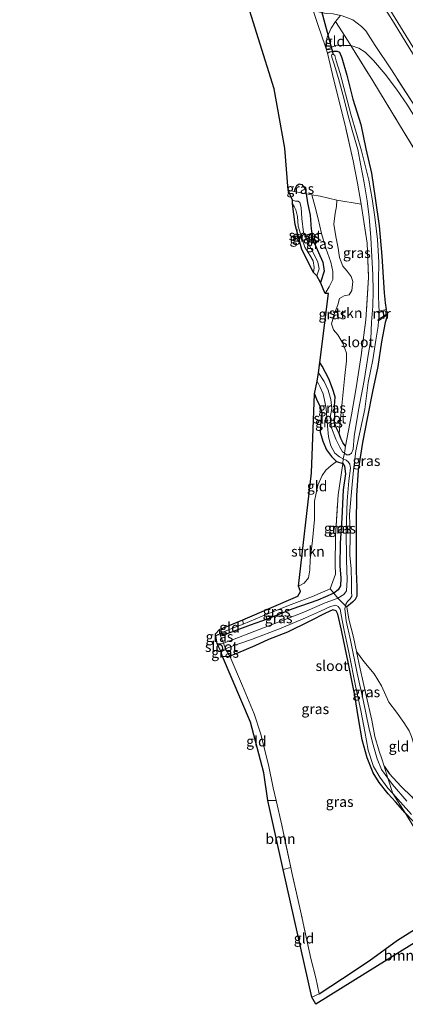
# Model space of a CAD drawing. Units: metres. Extents: x 190000 to 196283, y 318750 to 325001.
# Drawn here: x 192798 to 192891, y 323690 to 323929 of the extents above; entities that cross this region are included whole.
import ezdxf
from ezdxf.enums import TextEntityAlignment as Align

# ---------------------------------------------------------------- set-up
doc = ezdxf.new("R2010")
doc.units = ezdxf.units.M
doc.linetypes.add('IE-TERREINAFSCHEIDING', pattern=[10, 8, -2])
for name, color, linetype, lineweight in [('B-ME-BV-GELEIDECONSTRUCTIE-GELEIDERAIL-L-B1', 213, 'BV-GELEIDERAIL', 18), ('B-ME-GR-BOOM-GV-B6', 93, 'Continuous', 18), ('B-ME-GR-STRUIKEN-GV-B6', 93, 'Continuous', 18), ('B-ME-GW-KRUINLIJN-L-B1', 93, 'Continuous', 18), ('B-ME-GW-TEENLIJN-L-B1', 93, 'Continuous', 18), ('B-ME-IE-GRASLAND-GV-B6', 93, 'Continuous', 18), ('B-ME-IE-GRONDWERKLIJN-GROND_INGERICHT-GV-B6', 253, 'Continuous', 18), ('B-ME-IE-TERREINAFSCHEIDING-RASTERHEKWERK-L-B1', 8, 'IE-TERREINAFSCHEIDING', 18), ('B-ME-MW-MUUR-GV-B6', 8, 'IE-TERREINAFSCHEIDING-KUNSTMATIG', 18), ('B-ME-OG-WATER-GV-B6', 153, 'Continuous', 18), ('B-ME-VH-VERH_SOORT-BITUMEN-GV-B6', 8, 'IE-TERREINAFSCHEIDING-NATUURLIJK-HOUTWAL', 18)]:
    doc.layers.add(name, color=color, linetype=linetype, lineweight=lineweight)
for name, color, linetype in [('B-ME-GW-INSTEEKWATERGANG-L-B1', 10, 'Continuous'), ('B-ME-IE-TERREINAFSCHEIDING-HAAGRASTER-L-B1', 10, 'Continuous'), ('B-ME-KG-KADASTRAAL-OPNAMEDTMGRENS-L-B1', 10, 'Continuous'), ('B-ME-KW-DUIKER-L-B1', 10, 'Continuous')]:
    doc.layers.add(name, color=color, linetype=linetype)
doc.styles.add('NLCS-ISO', font='NLCS-ISO.TTF')
doc.linetypes.add('BV-GELEIDERAIL', pattern='A,10,-3,[108,NLCS.SHX,S=1,R=0,X=0,Y=0],-3', length=16)
doc.linetypes.add('IE-TERREINAFSCHEIDING-KUNSTMATIG', pattern='A,4,[82,NLCS.SHX,S=0.75,R=90,X=0,Y=0],4,-2', length=10)
doc.linetypes.add('IE-TERREINAFSCHEIDING-NATUURLIJK-HOUTWAL', pattern='A,7,-1.5,[67,NLCS.SHX,S=0.75,R=45,X=0,Y=0],-1.5,7,-1.5,[70,NLCS.SHX,S=0.75,R=0,X=0,Y=0],-1.5', length=20)

msp = doc.modelspace()

# ---------------------------------------------------------------- linework, layer by layer
at = {"layer": 'B-ME-BV-GELEIDECONSTRUCTIE-GELEIDERAIL-L-B1'}
msp.add_polyline3d([(192844.892, 323999.422, 86.598), (192852.727, 323986.86, 87.483), (192863.119, 323969.906, 87.473), (192868.352, 323961.384, 87.44), (192878.803, 323944.332, 87.434), (192884.013, 323935.796, 87.415), (192888.578, 323928.386, 87.5), (192898.867, 323911.558, 86.573)], dxfattribs=at)
at = {"layer": 'B-ME-GR-BOOM-GV-B6'}
for points in [[(192861.645, 323722.878, 75.712), (192857.904, 323739.557, 75.654), (192859.933, 323739.61, 75.709), (192861.293, 323733.577, 75.712), (192863.506, 323723.289, 75.738), (192861.645, 323722.878, 75.712)], [(192904.71, 323702.872, 76.41), (192898.915, 323708.352, 76.268), (192869.619, 323690.095, 75.392), (192868.646, 323691.839, 75.504), (192870.379, 323692.663, 75.529), (192876.062, 323696.336, 75.671), (192882.566, 323700.69, 75.7), (192889.404, 323705.71, 75.766), (192894.162, 323708.652, 75.812), (192899.363, 323712.132, 76.447), (192902.339, 323708.803, 76.559), (192906.172, 323704.68, 76.563), (192904.71, 323702.872, 76.41)]]:
    msp.add_polyline3d(points, dxfattribs=at)
at = {"layer": 'B-ME-GR-STRUIKEN-GV-B6'}
for points in [[(192880.563, 323884.411, 79.926), (192882.028, 323874.941, 79.474), (192882.35, 323866.615, 78.942), (192881.713, 323856.374, 78.448), (192880.563, 323847.695, 78), (192879.399, 323839.817, 77.406), (192878.277, 323833.297, 77.161), (192876.802, 323825.652, 76.709), (192876.208, 323826.4, 76.758), (192875.652, 323827.555, 76.787), (192875.243, 323828.76, 76.8), (192875.484, 323831.412, 77.182), (192876.005, 323836.349, 77.315), (192876.608, 323842.807, 77.556), (192877.035, 323846.359, 77.717), (192877.052, 323848.273, 77.838), (192876.244, 323850.517, 77.954), (192874.905, 323852.727, 78.037), (192873.853, 323853.944, 78.133), (192873.356, 323855.34, 78.295), (192874.148, 323857.852, 78.461), (192874.963, 323860.009, 78.602), (192875.353, 323861.517, 78.697), (192876.445, 323862.183, 78.805), (192877.641, 323862.386, 78.909), (192878.354, 323863.444, 78.967), (192878.609, 323865.681, 79.025), (192878.175, 323866.875, 79.063), (192877.167, 323868.191, 79.104), (192876.13, 323869.403, 79.146), (192875.347, 323871.46, 79.249), (192875.009, 323873.722, 79.37), (192874.444, 323876.57, 79.536), (192873.973, 323879.598, 79.71), (192874.268, 323882.248, 79.918), (192874.577, 323883.903, 79.972), (192874.714, 323885.402, 80.105), (192880.563, 323884.411, 79.926)], [(192851.831, 323783.49, 75.749), (192865.173, 323789.265, 75.82), (192865.827, 323790.343, 75.841), (192865.387, 323791.638, 76.007), (192866.726, 323792.367, 76.14), (192867.802, 323793.666, 76.273), (192868.129, 323795.639, 76.443), (192868.166, 323798.021, 76.555), (192868.786, 323802.757, 76.816), (192869.285, 323807.849, 76.945), (192869.251, 323812.286, 76.908), (192870.05, 323816.197, 76.92), (192871.106, 323818.498, 76.929), (192872.026, 323819.839, 76.854), (192873.336, 323820.962, 76.779), (192874.628, 323821.955, 76.733), (192876.135, 323821.489, 76.65), (192875.008, 323813.843, 76.505), (192874.351, 323803.781, 76.306), (192874.295, 323796.727, 76.169), (192874.344, 323794.588, 76.09), (192873.082, 323791.025, 75.949), (192868.764, 323789.119, 75.911), (192862.902, 323786.935, 75.803), (192856.526, 323784.377, 75.725), (192851.882, 323782.466, 75.661), (192851.831, 323783.49, 75.749)]]:
    msp.add_polyline3d(points, dxfattribs=at)
at = {"layer": 'B-ME-GW-INSTEEKWATERGANG-L-B1'}
for p, q in [((192846.146, 323781.135, 75.592), (192846.142, 323780.182, 75.558)), ((192846.901, 323774.579, 75.803), (192848.661, 323774.648, 75.845))]:
    msp.add_line(p, q, dxfattribs=at)
for points in [[(192872.377, 323921.103, 84.806), (192873.011, 323921.417, 84.855), (192873.845, 323921.605, 84.904), (192874.788, 323921.632, 84.938), (192875.309, 323921.374, 84.909), (192875.896, 323919.978, 84.734), (192877.099, 323915.752, 84.282), (192878.548, 323909.951, 83.501), (192880.52, 323903.804, 82.642), (192881.765, 323897.895, 81.496), (192883.071, 323891.942, 80.823), (192884.012, 323885.91, 80.217), (192884.954, 323879.168, 79.748), (192885.607, 323871.819, 79.387), (192885.901, 323866.704, 79.1), (192886.145, 323862.894, 79.179), (192886.412, 323860.498, 79.092), (192886.708, 323858.878, 79.063)], [(192864.362, 323887.551, 78.506), (192864.563, 323888.178, 78.593), (192864.993, 323889.001, 78.656), (192865.554, 323889.411, 78.731), (192866.201, 323889.197, 78.805), (192866.943, 323888.239, 78.901), (192867.259, 323886.939, 78.863), (192867.588, 323884.729, 78.809), (192868.212, 323881.746, 78.764), (192868.456, 323878.381, 78.448), (192868.9, 323875.593, 78.249), (192870.263, 323872.691, 78.162), (192871.302, 323870.315, 78.066), (192871.576, 323868.139, 77.975), (192870.683, 323865.39, 77.792)], [(192887.018, 323857.528, 79.034), (192886.461, 323855.714, 78.868), (192885.565, 323851.041, 78.419), (192884.646, 323844.977, 78.108), (192883.37, 323838.945, 77.518), (192882.167, 323832.778, 77.178), (192880.898, 323826.511, 76.875), (192879.863, 323819.814, 76.596), (192879.421, 323813.709, 76.563), (192879.403, 323806.952, 76.351), (192879.394, 323801.748, 76.318), (192879.404, 323795.279, 76.115), (192879.573, 323791.415, 76.032), (192879.564, 323789.917, 75.965), (192879.516, 323789.188, 75.862), (192879.111, 323788.432, 75.82), (192878.483, 323787.801, 75.87), (192877.128, 323786.655, 75.82)], [(192876.802, 323825.652, 76.709), (192876.208, 323826.4, 76.758), (192875.652, 323827.555, 76.787), (192875.243, 323828.76, 76.8), (192874.603, 323830.013, 76.879), (192874.128, 323831.309, 76.945), (192874.163, 323833.055, 77.057), (192874.142, 323835.336, 77.182), (192874.243, 323837.672, 77.273), (192873.637, 323839.67, 77.335), (192872.731, 323842.009, 77.381), (192871.147, 323845.065, 77.402), (192870.572, 323845.964, 77.385)], [(192869.261, 323838.394, 76.978), (192869.706, 323837.084, 76.974), (192870.614, 323835.247, 76.978), (192871.069, 323833.68, 76.933), (192870.759, 323831.813, 76.875), (192870.659, 323829.077, 76.866), (192871.245, 323826.877, 76.792), (192872.204, 323824.736, 76.808), (192873.373, 323823.189, 76.792), (192874.628, 323821.955, 76.733), (192876.135, 323821.489, 76.65)], [(192876.135, 323821.489, 76.65), (192876.542, 323820.83, 76.617), (192876.755, 323818.932, 76.493), (192876.241, 323815.083, 76.376), (192875.859, 323808.193, 76.339), (192875.495, 323802.073, 76.152), (192875.439, 323796.576, 75.978), (192875.649, 323793.625, 75.907), (192875.565, 323791.716, 75.862), (192875.039, 323790.745, 75.862), (192873.948, 323789.99, 75.862), (192873.792, 323789.882, 75.862), (192870.058, 323788.289, 75.774), (192863.764, 323786.034, 75.754), (192857.764, 323783.668, 75.679), (192853.589, 323782.15, 75.708), (192850.385, 323780.929, 75.633), (192847.807, 323779.984, 75.604), (192846.142, 323780.182, 75.558)], [(192891.577, 323736.282, 76.219), (192891.285, 323736.618, 76.21), (192888.946, 323739.305, 76.136), (192887.195, 323741.177, 76.086), (192884.998, 323743.972, 76.044), (192883.53, 323746.292, 76.061), (192882.047, 323749.993, 76.036), (192880.839, 323754.37, 75.986), (192879.942, 323759.499, 75.874), (192879.086, 323765.089, 75.762), (192877.527, 323772.766, 75.799), (192875.8, 323780.982, 75.704), (192874.964, 323784.858, 75.654), (192874.506, 323785.664, 75.654), (192873.735, 323785.933, 75.654), (192871.926, 323785.126, 75.658), (192868.116, 323783.171, 75.72), (192862.663, 323780.512, 75.725), (192858.071, 323778.7, 75.679), (192854.777, 323777.198, 75.733), (192850.51, 323775.359, 75.849), (192848.661, 323774.648, 75.845)], [(192886.171, 323747.9, 75.99), (192887.436, 323746.191, 75.986), (192890.322, 323743.032, 75.974), (192892.93, 323740.46, 76.011), (192895.26, 323737.736, 76.032), (192896.932, 323735.778, 76.015), (192898.67, 323733.209, 76.04), (192900.226, 323730.476, 76.077), (192901.143, 323727.937, 76.123), (192901.678, 323725.768, 76.156), (192902.851, 323723.574, 76.177), (192904.42, 323720.771, 76.289), (192906.979, 323717.393, 76.497), (192908.641, 323715.037, 76.505), (192911.149, 323712.533, 76.534), (192913.081, 323710.472, 76.567)]]:
    msp.add_polyline3d(points, dxfattribs=at)
at = {"layer": 'B-ME-GW-KRUINLIJN-L-B1'}
for points in [[(192872.167, 323921.902, 84.934), (192873.581, 323922.627, 85.311), (192874.712, 323923.021, 85.465), (192876.58, 323922.968, 85.668), (192878.061, 323923.004, 85.776)], [(192907.564, 323875.075, 85.916), (192906.996, 323878.076, 86.096), (192905.389, 323883.179, 86.158), (192903.183, 323888.694, 86.221), (192900.594, 323893.514, 86.187), (192898.042, 323898.506, 86.096), (192894.69, 323903.884, 86.088), (192891.846, 323908.493, 86.05), (192889.211, 323912.391, 86.05), (192886.388, 323916.002, 86.121), (192883.622, 323919.374, 86.179), (192881.603, 323921.363, 86.121), (192880.014, 323922.315, 85.963), (192878.061, 323923.004, 85.776)], [(192871.864, 323862.734, 78.415), (192872.822, 323864.336, 78.465), (192873.678, 323866.155, 78.614), (192873.72, 323868.121, 78.772), (192873.259, 323870.313, 78.872), (192872.037, 323873.719, 79.133), (192870.964, 323877.316, 79.266), (192870.148, 323880.907, 79.37), (192869.299, 323883.997, 79.432), (192868.593, 323886.708, 79.24)]]:
    msp.add_polyline3d(points, dxfattribs=at)
at = {"layer": 'B-ME-GW-TEENLIJN-L-B1'}
msp.add_polyline3d([(192879.473, 323775.773, 75.931), (192881.26, 323773.373, 75.999), (192883.727, 323770.396, 76.057), (192885.528, 323767.417, 76.156), (192887.356, 323763.475, 76.244), (192889.159, 323761.086, 76.484), (192890.968, 323758.558, 76.783), (192892.253, 323756.556, 76.895), (192892.822, 323755.113, 77.007), (192893.6, 323752.498, 76.704), (192894.487, 323748.343, 76.522), (192895.762, 323743.604, 76.306), (192897.72, 323739.706, 76.244), (192900.121, 323736.603, 76.277), (192901.893, 323733.924, 76.468), (192903.495, 323731.224, 76.439), (192904.856, 323727.765, 76.493), (192906.726, 323724.563, 76.588), (192907.833, 323722.197, 76.684), (192909.315, 323719.71, 76.729), (192910.17, 323718.284, 76.9), (192911.666, 323716.255, 77.007), (192913.869, 323713.929, 76.958), (192915.238, 323712.076, 76.97)], dxfattribs=at)
at = {"layer": 'B-ME-IE-GRASLAND-GV-B6'}
for points in [[(192866.327, 323938.99, 86.951), (192866.435, 323940.886, 86.794), (192867.001, 323939.709, 86.656), (192868.213, 323936.747, 86.312), (192868.219, 323936.726, 86.311), (192869.734, 323931.608, 86.009), (192869.841, 323931.248, 85.988), (192872.129, 323930.744, 86.079), (192873.752, 323930.641, 86.162), (192875.605, 323930.245, 86.227), (192874.394, 323928.81, 86.021), (192873.308, 323927.206, 85.577), (192872.357, 323925.038, 85.232), (192871.938, 323922.681, 85.112), (192870.043, 323928.083, 85.681), (192868.225, 323933.641, 86.382), (192866.327, 323938.99, 86.951)], [(192884.586, 323936.629, 86.706), (192894.441, 323920.553, 86.632)], [(192980.407, 323765.481, 86.362), (192970.192, 323781.759, 86.424), (192958.549, 323800.447, 86.594), (192947.053, 323819.31, 86.648), (192935.45, 323838.34, 86.656), (192924.378, 323856.256, 86.503), (192916.208, 323870.427, 86.308), (192905.463, 323888.342, 86.158), (192900.386, 323896.858, 86.221), (192893.8, 323908.018, 86.183), (192887.966, 323917.027, 86.216), (192884.017, 323923.007, 86.254), (192881.729, 323926.506, 86.299), (192880.701, 323927.606, 86.328), (192878.544, 323929.193, 86.299), (192875.993, 323930.162, 86.241)], [(192872.377, 323921.103, 84.806), (192873.011, 323921.417, 84.855), (192873.845, 323921.605, 84.904), (192874.788, 323921.632, 84.938), (192875.309, 323921.374, 84.909), (192875.896, 323919.978, 84.734), (192877.099, 323915.752, 84.282), (192878.548, 323909.951, 83.501), (192880.52, 323903.804, 82.642), (192881.765, 323897.895, 81.496), (192883.071, 323891.942, 80.823), (192884.012, 323885.91, 80.217), (192884.954, 323879.168, 79.748), (192885.607, 323871.819, 79.387), (192885.901, 323866.704, 79.1), (192886.145, 323862.894, 79.179), (192886.412, 323860.498, 79.092), (192886.708, 323858.878, 79.063), (192884.999, 323858.477, 78.365), (192884.916, 323859.809, 78.506), (192884.831, 323862.216, 78.544), (192884.803, 323865.855, 78.664), (192884.886, 323870.381, 78.946), (192884.542, 323875.886, 79.208), (192883.906, 323881.258, 79.445), (192883.233, 323885.751, 79.802), (192882.435, 323890.29, 80.184), (192881.669, 323893.518, 80.404), (192880.654, 323897.366, 80.981), (192879.463, 323901.581, 81.662), (192878.107, 323906.316, 82.567), (192876.793, 323911.266, 83.277), (192875.468, 323916.211, 83.962), (192874.499, 323919.259, 84.344), (192874.165, 323920.572, 84.514), (192873.769, 323920.909, 84.522), (192873.489, 323920.821, 84.522), (192873.404, 323920.433, 84.502), (192873.557, 323919.918, 84.46), (192874.041, 323918.405, 84.24), (192875.047, 323914.923, 83.763), (192876.373, 323910.217, 83.127), (192877.447, 323905.912, 82.438), (192878.588, 323901.813, 81.811), (192879.745, 323897.751, 81.027), (192880.539, 323893.818, 80.458), (192881.289, 323889.603, 80.018), (192882.078, 323885.234, 79.661), (192882.54, 323881.295, 79.44), (192882.918, 323876.332, 79.316), (192883.165, 323871.632, 78.963), (192883.394, 323867.326, 78.706), (192883.493, 323863.366, 78.502), (192883.457, 323859.695, 78.423), (192883.143, 323855.786, 78.245), (192882.976, 323851.633, 77.979), (192882.172, 323846.716, 77.614), (192881.343, 323841.618, 77.356), (192879.976, 323834.398, 77.003), (192878.91, 323828.035, 76.534), (192878.626, 323824.971, 76.385), (192878.258, 323823.993, 76.368), (192877.709, 323823.581, 76.335), (192877.019, 323823.577, 76.356), (192876.508, 323823.937, 76.386), (192876.802, 323825.652, 76.709), (192878.277, 323833.297, 77.161), (192879.399, 323839.817, 77.406), (192880.563, 323847.695, 78), (192881.713, 323856.374, 78.448), (192882.35, 323866.615, 78.942), (192882.028, 323874.941, 79.474), (192880.563, 323884.411, 79.926), (192879.689, 323889.554, 80.35), (192878.657, 323895.002, 80.964), (192876.666, 323903.589, 82.314), (192873.961, 323914.576, 84.012), (192872.377, 323921.103, 84.806)], [(192864.362, 323887.551, 78.506), (192864.563, 323888.178, 78.593), (192864.993, 323889.001, 78.656), (192865.554, 323889.411, 78.731), (192866.201, 323889.197, 78.805), (192866.943, 323888.239, 78.901), (192867.259, 323886.939, 78.863), (192865.934, 323887.169, 78.162), (192864.362, 323887.551, 78.506)], [(192864.362, 323887.551, 78.506), (192865.934, 323887.169, 78.162), (192867.259, 323886.939, 78.863), (192867.588, 323884.729, 78.809), (192868.212, 323881.746, 78.764), (192868.456, 323878.381, 78.448), (192868.9, 323875.593, 78.249), (192870.263, 323872.691, 78.162), (192871.302, 323870.315, 78.066), (192871.576, 323868.139, 77.975), (192870.683, 323865.39, 77.792), (192869.843, 323867.005, 76.858), (192870.408, 323868.703, 77.02), (192870.051, 323870.373, 77.078), (192869.008, 323872.519, 77.07), (192867.967, 323874.506, 77.049), (192866.607, 323877.555, 77.078), (192866.16, 323880.921, 77.12), (192866.052, 323883.626, 77.12), (192865.726, 323884.88, 77.12), (192865.255, 323885.186, 77.12), (192864.641, 323885.186, 77.12), (192863.921, 323885.372, 77.107), (192862.831, 323887.845, 78.506), (192864.362, 323887.551, 78.506)], [(192867.259, 323886.939, 78.863), (192868.593, 323886.708, 79.24), (192869.299, 323883.997, 79.432), (192870.148, 323880.907, 79.37), (192870.964, 323877.316, 79.266), (192872.037, 323873.719, 79.133), (192873.259, 323870.313, 78.872), (192873.72, 323868.121, 78.772), (192873.678, 323866.155, 78.614), (192872.822, 323864.336, 78.465), (192871.864, 323862.734, 78.415), (192870.683, 323865.39, 77.792), (192871.576, 323868.139, 77.975), (192871.302, 323870.315, 78.066), (192870.263, 323872.691, 78.162), (192868.9, 323875.593, 78.249), (192868.456, 323878.381, 78.448), (192868.212, 323881.746, 78.764), (192867.588, 323884.729, 78.809), (192867.259, 323886.939, 78.863)], [(192870.572, 323845.964, 77.385), (192872.624, 323862.713, 78.34), (192871.864, 323862.734, 78.415), (192872.822, 323864.336, 78.465), (192873.678, 323866.155, 78.614), (192873.72, 323868.121, 78.772), (192873.259, 323870.313, 78.872), (192872.037, 323873.719, 79.133), (192870.964, 323877.316, 79.266), (192870.148, 323880.907, 79.37), (192869.299, 323883.997, 79.432), (192868.593, 323886.708, 79.24), (192870.628, 323886.355, 79.814), (192874.714, 323885.402, 80.105), (192874.577, 323883.903, 79.972), (192874.268, 323882.248, 79.918), (192873.973, 323879.598, 79.71), (192874.444, 323876.57, 79.536), (192875.009, 323873.722, 79.37), (192875.347, 323871.46, 79.249), (192876.13, 323869.403, 79.146), (192877.167, 323868.191, 79.104), (192878.175, 323866.875, 79.063), (192878.609, 323865.681, 79.025), (192878.354, 323863.444, 78.967), (192877.641, 323862.386, 78.909), (192876.445, 323862.183, 78.805), (192875.353, 323861.517, 78.697), (192874.963, 323860.009, 78.602), (192874.148, 323857.852, 78.461), (192873.356, 323855.34, 78.295), (192873.853, 323853.944, 78.133), (192874.905, 323852.727, 78.037), (192876.244, 323850.517, 77.954), (192877.052, 323848.273, 77.838), (192877.035, 323846.359, 77.717), (192876.608, 323842.807, 77.556), (192876.005, 323836.349, 77.315), (192875.484, 323831.412, 77.182), (192875.243, 323828.76, 76.8), (192874.603, 323830.013, 76.879), (192874.128, 323831.309, 76.945), (192874.163, 323833.055, 77.057), (192874.142, 323835.336, 77.182), (192874.243, 323837.672, 77.273), (192873.637, 323839.67, 77.335), (192872.731, 323842.009, 77.381), (192871.147, 323845.065, 77.402), (192870.572, 323845.964, 77.385)], [(192869.027, 323867.817, 76.808), (192866.202, 323873.437, 77.091), (192864.557, 323879.537, 77.165), (192863.918, 323884.519, 77.186), (192864.348, 323883.838, 77.132), (192864.737, 323883.095, 77.103), (192865.145, 323881.453, 77.082), (192865.29, 323879.075, 77.074), (192866.091, 323876.41, 77.049), (192866.894, 323874.014, 77.037), (192868.095, 323872.052, 77.032), (192868.902, 323870.655, 77.032), (192869.208, 323869.085, 76.916), (192869.027, 323867.817, 76.808)], [(192884.822, 323856.129, 78.249), (192887.018, 323857.528, 79.034), (192886.461, 323855.714, 78.868), (192885.565, 323851.041, 78.419), (192884.646, 323844.977, 78.108), (192883.37, 323838.945, 77.518), (192882.167, 323832.778, 77.178), (192880.898, 323826.511, 76.875), (192879.863, 323819.814, 76.596), (192879.421, 323813.709, 76.563), (192879.403, 323806.952, 76.351), (192879.394, 323801.748, 76.318), (192879.404, 323795.279, 76.115), (192879.573, 323791.415, 76.032), (192879.564, 323789.917, 75.965), (192879.516, 323789.188, 75.862), (192879.111, 323788.432, 75.82), (192878.483, 323787.801, 75.87), (192877.128, 323786.655, 75.82), (192876.775, 323786.854, 75.438), (192876.863, 323787.246, 75.438), (192877.309, 323787.931, 75.438), (192877.914, 323788.562, 75.442), (192878.291, 323789.237, 75.475), (192878.228, 323790.316, 75.484), (192878.241, 323792.515, 75.558), (192878.126, 323795.94, 75.612), (192877.842, 323799.121, 75.604), (192877.911, 323804.196, 75.849), (192877.726, 323809.073, 75.961), (192878.275, 323814.567, 76.003), (192878.716, 323819.819, 76.115), (192879.313, 323824.498, 76.385), (192880.174, 323828.662, 76.555), (192881.457, 323834.669, 76.908), (192882.317, 323841.158, 77.29), (192883.458, 323846.594, 77.759), (192884.144, 323851.415, 78.07), (192884.72, 323854.828, 78.224), (192884.822, 323856.129, 78.249)], [(192870.232, 323843.504, 76.48), (192870.572, 323845.964, 77.385), (192871.147, 323845.065, 77.402), (192872.731, 323842.009, 77.381), (192873.637, 323839.67, 77.335), (192874.243, 323837.672, 77.273), (192874.142, 323835.336, 77.182), (192874.163, 323833.055, 77.057), (192874.128, 323831.309, 76.945), (192874.603, 323830.013, 76.879), (192875.243, 323828.76, 76.8), (192875.652, 323827.555, 76.787), (192876.208, 323826.4, 76.758), (192876.802, 323825.652, 76.709), (192876.508, 323823.937, 76.386), (192876.033, 323824.272, 76.414), (192875.412, 323825.399, 76.435), (192874.476, 323827.386, 76.468), (192873.381, 323830.111, 76.455), (192873.085, 323832.59, 76.468), (192873.436, 323834.818, 76.455), (192873.198, 323836.977, 76.464), (192872.559, 323839.296, 76.48), (192871.571, 323841.343, 76.48), (192870.232, 323843.504, 76.48)], [(192869.261, 323838.394, 76.978), (192869.895, 323841.411, 76.501), (192870.665, 323840.025, 76.501), (192871.394, 323838.354, 76.53), (192871.719, 323836.856, 76.53), (192872.114, 323834.769, 76.48), (192872.271, 323832.433, 76.43), (192872.482, 323829.697, 76.389), (192872.621, 323827.925, 76.385), (192873.214, 323825.716, 76.41), (192874.161, 323823.994, 76.401), (192875.321, 323823.075, 76.381), (192876.248, 323822.597, 76.342), (192876.135, 323821.489, 76.65), (192874.628, 323821.955, 76.733), (192873.373, 323823.189, 76.792), (192872.204, 323824.736, 76.808), (192871.245, 323826.877, 76.792), (192870.659, 323829.077, 76.866), (192870.759, 323831.813, 76.875), (192871.069, 323833.68, 76.933), (192870.614, 323835.247, 76.978), (192869.706, 323837.084, 76.974), (192869.261, 323838.394, 76.978)], [(192876.135, 323821.489, 76.65), (192876.248, 323822.597, 76.342), (192876.925, 323822.247, 76.314), (192877.448, 323821.874, 76.273), (192877.857, 323821.298, 76.248), (192877.963, 323820.312, 76.206), (192877.634, 323817.223, 76.077), (192877.191, 323812.357, 75.907), (192876.959, 323805.174, 75.749), (192876.994, 323797.976, 75.629), (192877.183, 323793.168, 75.567), (192877.009, 323790.549, 75.484), (192876.38, 323789.628, 75.43), (192874.918, 323788.749, 75.389), (192873.948, 323789.99, 75.862), (192875.039, 323790.745, 75.862), (192875.565, 323791.716, 75.862), (192875.649, 323793.625, 75.907), (192875.439, 323796.576, 75.978), (192875.495, 323802.073, 76.152), (192875.859, 323808.193, 76.339), (192876.241, 323815.083, 76.376), (192876.755, 323818.932, 76.493), (192876.542, 323820.83, 76.617), (192876.135, 323821.489, 76.65)], [(192876.135, 323821.489, 76.65), (192876.542, 323820.83, 76.617), (192876.755, 323818.932, 76.493), (192876.241, 323815.083, 76.376), (192875.859, 323808.193, 76.339), (192875.495, 323802.073, 76.152), (192875.439, 323796.576, 75.978), (192875.649, 323793.625, 75.907), (192875.565, 323791.716, 75.862), (192875.039, 323790.745, 75.862), (192873.948, 323789.99, 75.862), (192873.082, 323791.025, 75.949), (192874.344, 323794.588, 76.09), (192874.295, 323796.727, 76.169), (192874.351, 323803.781, 76.306), (192875.008, 323813.843, 76.505), (192876.135, 323821.489, 76.65)], [(192873.082, 323791.025, 75.949), (192873.948, 323789.99, 75.862), (192873.792, 323789.882, 75.862), (192870.058, 323788.289, 75.774), (192863.764, 323786.034, 75.754), (192857.764, 323783.668, 75.679), (192853.589, 323782.15, 75.708), (192850.385, 323780.929, 75.633), (192847.807, 323779.984, 75.604), (192846.142, 323780.182, 75.558), (192849.543, 323781.504, 75.629), (192851.882, 323782.466, 75.661), (192856.526, 323784.377, 75.725), (192862.902, 323786.935, 75.803), (192868.764, 323789.119, 75.911), (192873.082, 323791.025, 75.949)], [(192846.142, 323780.182, 75.558), (192847.807, 323779.984, 75.604), (192850.385, 323780.929, 75.633), (192853.589, 323782.15, 75.708), (192857.764, 323783.668, 75.679), (192863.764, 323786.034, 75.754), (192870.058, 323788.289, 75.774), (192873.792, 323789.882, 75.862), (192873.948, 323789.99, 75.862), (192874.918, 323788.749, 75.389), (192874.753, 323788.65, 75.384), (192871.862, 323787.634, 75.322), (192866.642, 323785.37, 75.214), (192860.703, 323783.016, 75.139), (192854.779, 323780.699, 75.052), (192849.329, 323778.598, 75.006), (192847.123, 323777.816, 74.973), (192846.142, 323780.182, 75.558)], [(192848.661, 323774.648, 75.845), (192847.596, 323776.465, 75.026), (192849.042, 323776.99, 75.069), (192853.942, 323778.732, 75.102), (192861.168, 323781.454, 75.206), (192867.086, 323783.993, 75.272), (192870.685, 323785.602, 75.305), (192873.141, 323786.752, 75.33), (192874.476, 323787.038, 75.376), (192875.024, 323786.747, 75.388), (192875.459, 323786.04, 75.409), (192875.701, 323784.715, 75.446), (192876.405, 323781.299, 75.484), (192877.691, 323775.225, 75.525), (192879.252, 323767.43, 75.517), (192880.474, 323761.461, 75.492), (192881.483, 323756.371, 75.571), (192882.277, 323751.834, 75.65), (192883.625, 323747.879, 75.687), (192885.119, 323745.279, 75.716), (192887.106, 323742.605, 75.712), (192888.325, 323741.259, 75.719), (192891.285, 323736.618, 76.21), (192888.946, 323739.305, 76.136), (192887.195, 323741.177, 76.086), (192884.998, 323743.972, 76.044), (192883.53, 323746.292, 76.061), (192882.047, 323749.993, 76.036), (192880.839, 323754.37, 75.986), (192879.942, 323759.499, 75.874), (192879.086, 323765.089, 75.762), (192877.527, 323772.766, 75.799), (192875.8, 323780.982, 75.704), (192874.964, 323784.858, 75.654), (192874.506, 323785.664, 75.654), (192873.735, 323785.933, 75.654), (192871.926, 323785.126, 75.658), (192868.116, 323783.171, 75.72), (192862.663, 323780.512, 75.725), (192858.071, 323778.7, 75.679), (192854.777, 323777.198, 75.733), (192850.51, 323775.359, 75.849), (192848.661, 323774.648, 75.845)], [(192848.661, 323774.648, 75.845), (192850.51, 323775.359, 75.849), (192854.777, 323777.198, 75.733), (192858.071, 323778.7, 75.679), (192862.663, 323780.512, 75.725), (192868.116, 323783.171, 75.72), (192871.926, 323785.126, 75.658), (192873.735, 323785.933, 75.654), (192874.506, 323785.664, 75.654), (192874.964, 323784.858, 75.654), (192875.8, 323780.982, 75.704), (192877.527, 323772.766, 75.799), (192879.086, 323765.089, 75.762), (192879.942, 323759.499, 75.874), (192880.839, 323754.37, 75.986), (192882.047, 323749.993, 76.036), (192883.53, 323746.292, 76.061), (192884.998, 323743.972, 76.044), (192887.195, 323741.177, 76.086), (192888.946, 323739.305, 76.136), (192891.285, 323736.618, 76.21), (192895.516, 323729.673, 76.281)], [(192876.775, 323786.854, 75.438), (192877.128, 323786.655, 75.82), (192877.619, 323783.661, 75.907), (192878.722, 323779.294, 75.957), (192879.473, 323775.773, 75.931), (192880.372, 323771.557, 75.899), (192881.782, 323765.073, 75.882), (192883.146, 323759.146, 76.048), (192883.937, 323755.112, 76.144), (192884.945, 323751.571, 76.16), (192885.579, 323749.75, 76.094), (192886.171, 323747.9, 75.99), (192887.071, 323745.029, 75.59), (192885.504, 323747.099, 75.6), (192884.505, 323749.679, 75.6), (192883.344, 323753.685, 75.604), (192882.461, 323757.362, 75.55), (192881.148, 323763.66, 75.5), (192879.611, 323770.533, 75.48), (192878.006, 323778.525, 75.521), (192876.964, 323783.228, 75.488), (192876.608, 323786.113, 75.438), (192876.775, 323786.854, 75.438)], [(192845.597, 323777.634, 74.956), (192845.225, 323780.054, 75.168), (192846.146, 323781.135, 75.592), (192846.142, 323780.182, 75.558), (192847.123, 323777.816, 74.973), (192846.568, 323777.619, 74.965), (192845.597, 323777.634, 74.956)], [(192846.901, 323774.579, 75.803), (192846.413, 323776.035, 74.99), (192847.596, 323776.465, 75.026), (192848.661, 323774.648, 75.845), (192846.901, 323774.579, 75.803)], [(192894.162, 323708.652, 75.812), (192889.404, 323705.71, 75.766), (192882.566, 323700.69, 75.7), (192876.062, 323696.336, 75.671), (192870.379, 323692.663, 75.529), (192869.545, 323696.531, 75.517), (192868.375, 323701.204, 75.571), (192865.889, 323712.839, 75.691), (192863.762, 323722.098, 75.741), (192863.506, 323723.289, 75.738), (192861.293, 323733.577, 75.712), (192859.933, 323739.61, 75.709), (192859.248, 323742.647, 75.708), (192858.059, 323748.24, 75.708), (192856.107, 323755.989, 75.588), (192854.582, 323760.68, 75.72), (192851.776, 323767.426, 75.82), (192848.661, 323774.648, 75.845)], [(192891.718, 323739.468, 75.625), (192888.245, 323743.478, 75.583), (192887.071, 323745.029, 75.59), (192886.171, 323747.9, 75.99), (192887.436, 323746.191, 75.986), (192890.322, 323743.032, 75.974), (192892.93, 323740.46, 76.011)], [(192891.577, 323736.282, 76.219), (192891.285, 323736.618, 76.21), (192888.325, 323741.259, 75.719), (192890.163, 323739.23, 75.729), (192892.813, 323736.224, 75.795)], [(192897.915, 323724.345, 76.293), (192895.516, 323729.673, 76.281), (192891.285, 323736.618, 76.21), (192891.577, 323736.282, 76.219), (192894.288, 323733.469, 76.173), (192896.041, 323730.989, 76.21), (192897.176, 323729.196, 76.214), (192897.708, 323727.501, 76.244), (192897.896, 323726.425, 76.289), (192897.915, 323724.345, 76.293)]]:
    msp.add_polyline3d(points, dxfattribs=at)
at = {"layer": 'B-ME-IE-GRONDWERKLIJN-GROND_INGERICHT-GV-B6'}
for points in [[(192864.362, 323887.551, 78.506), (192862.831, 323887.845, 78.506), (192862.064, 323898.064, 79.486), (192859.434, 323912.466, 82.239), (192851.825, 323936.787, 86.362)], [(192868.225, 323933.641, 86.382), (192870.043, 323928.083, 85.681), (192871.938, 323922.681, 85.112), (192872.167, 323921.902, 84.934), (192872.254, 323921.608, 84.867), (192872.377, 323921.103, 84.806), (192873.961, 323914.576, 84.012), (192876.666, 323903.589, 82.314), (192878.657, 323895.002, 80.964), (192879.689, 323889.554, 80.35), (192880.563, 323884.411, 79.926), (192874.714, 323885.402, 80.105), (192870.628, 323886.355, 79.814), (192868.593, 323886.708, 79.24), (192867.259, 323886.939, 78.863), (192866.943, 323888.239, 78.901), (192866.201, 323889.197, 78.805), (192865.554, 323889.411, 78.731), (192864.993, 323889.001, 78.656), (192864.563, 323888.178, 78.593), (192864.362, 323887.551, 78.506)], [(192891.846, 323908.493, 86.05), (192889.211, 323912.391, 86.05), (192886.388, 323916.002, 86.121), (192883.622, 323919.374, 86.179), (192881.603, 323921.363, 86.121), (192880.014, 323922.315, 85.963), (192878.061, 323923.004, 85.776), (192877.412, 323924.047, 85.851), (192874.394, 323928.81, 86.021), (192875.605, 323930.245, 86.227)], [(192875.993, 323930.162, 86.241), (192878.544, 323929.193, 86.299), (192880.701, 323927.606, 86.328), (192881.729, 323926.506, 86.299), (192884.017, 323923.007, 86.254), (192887.966, 323917.027, 86.216), (192893.8, 323908.018, 86.183), (192900.386, 323896.858, 86.221), (192905.463, 323888.342, 86.158), (192916.208, 323870.427, 86.308), (192924.378, 323856.256, 86.503), (192935.45, 323838.34, 86.656), (192947.053, 323819.31, 86.648), (192958.549, 323800.447, 86.594), (192970.192, 323781.759, 86.424), (192980.407, 323765.481, 86.362), (192976.729, 323762.026, 86.951)], [(192871.938, 323922.681, 85.112), (192872.357, 323925.038, 85.232), (192873.308, 323927.206, 85.577), (192874.394, 323928.81, 86.021), (192877.412, 323924.047, 85.851), (192878.061, 323923.004, 85.776), (192876.58, 323922.968, 85.668), (192874.712, 323923.021, 85.465), (192873.581, 323922.627, 85.311), (192872.167, 323921.902, 84.934), (192871.938, 323922.681, 85.112)], [(192872.167, 323921.902, 84.934), (192873.581, 323922.627, 85.311), (192874.712, 323923.021, 85.465), (192876.58, 323922.968, 85.668), (192878.061, 323923.004, 85.776), (192883.394, 323914.426, 85.158), (192889.908, 323903.675, 84.801), (192896.581, 323892.76, 84.863)], [(192906.996, 323878.076, 86.096), (192907.564, 323875.075, 85.916), (192906.514, 323876.809, 85.863), (192902.115, 323883.804, 85.228), (192896.581, 323892.76, 84.863), (192889.908, 323903.675, 84.801), (192883.394, 323914.426, 85.158), (192878.061, 323923.004, 85.776), (192880.014, 323922.315, 85.963), (192881.603, 323921.363, 86.121), (192883.622, 323919.374, 86.179), (192886.388, 323916.002, 86.121), (192889.211, 323912.391, 86.05), (192891.846, 323908.493, 86.05), (192894.69, 323903.884, 86.088), (192898.042, 323898.506, 86.096), (192900.594, 323893.514, 86.187), (192903.183, 323888.694, 86.221), (192905.389, 323883.179, 86.158), (192906.996, 323878.076, 86.096)], [(192892.253, 323756.556, 76.895), (192890.968, 323758.558, 76.783), (192889.159, 323761.086, 76.484), (192887.356, 323763.475, 76.244), (192885.528, 323767.417, 76.156), (192883.727, 323770.396, 76.057), (192881.26, 323773.373, 75.999), (192879.473, 323775.773, 75.931), (192878.722, 323779.294, 75.957), (192877.619, 323783.661, 75.907), (192877.128, 323786.655, 75.82), (192878.483, 323787.801, 75.87), (192879.111, 323788.432, 75.82), (192879.516, 323789.188, 75.862), (192879.564, 323789.917, 75.965), (192879.573, 323791.415, 76.032), (192879.404, 323795.279, 76.115), (192879.394, 323801.748, 76.318), (192879.403, 323806.952, 76.351), (192879.421, 323813.709, 76.563), (192879.863, 323819.814, 76.596), (192880.898, 323826.511, 76.875), (192882.167, 323832.778, 77.178), (192883.37, 323838.945, 77.518), (192884.646, 323844.977, 78.108), (192885.565, 323851.041, 78.419), (192886.461, 323855.714, 78.868), (192887.018, 323857.528, 79.034), (192886.708, 323858.878, 79.063), (192886.412, 323860.498, 79.092), (192886.145, 323862.894, 79.179), (192885.901, 323866.704, 79.1), (192885.607, 323871.819, 79.387), (192884.954, 323879.168, 79.748), (192884.012, 323885.91, 80.217), (192883.071, 323891.942, 80.823), (192881.765, 323897.895, 81.496), (192880.52, 323903.804, 82.642), (192878.548, 323909.951, 83.501), (192877.099, 323915.752, 84.282), (192875.896, 323919.978, 84.734), (192875.309, 323921.374, 84.909), (192874.788, 323921.632, 84.938), (192873.845, 323921.605, 84.904), (192873.011, 323921.417, 84.855), (192872.377, 323921.103, 84.806), (192872.254, 323921.608, 84.867), (192872.167, 323921.902, 84.934)], [(192865.387, 323791.638, 76.007), (192868.565, 323819.192, 76.792), (192869.261, 323838.394, 76.978), (192869.706, 323837.084, 76.974), (192870.614, 323835.247, 76.978), (192871.069, 323833.68, 76.933), (192870.759, 323831.813, 76.875), (192870.659, 323829.077, 76.866), (192871.245, 323826.877, 76.792), (192872.204, 323824.736, 76.808), (192873.373, 323823.189, 76.792), (192874.628, 323821.955, 76.733), (192873.336, 323820.962, 76.779), (192872.026, 323819.839, 76.854), (192871.106, 323818.498, 76.929), (192870.05, 323816.197, 76.92), (192869.251, 323812.286, 76.908), (192869.285, 323807.849, 76.945), (192868.786, 323802.757, 76.816), (192868.166, 323798.021, 76.555), (192868.129, 323795.639, 76.443), (192867.802, 323793.666, 76.273), (192866.726, 323792.367, 76.14), (192865.387, 323791.638, 76.007)], [(192846.146, 323781.135, 75.592), (192851.831, 323783.49, 75.749), (192851.882, 323782.466, 75.661), (192849.543, 323781.504, 75.629), (192846.142, 323780.182, 75.558), (192846.146, 323781.135, 75.592)], [(192857.904, 323739.557, 75.654), (192856.961, 323746.312, 75.687), (192853.741, 323758.599, 75.695), (192846.901, 323774.579, 75.803), (192848.661, 323774.648, 75.845), (192851.776, 323767.426, 75.82), (192854.582, 323760.68, 75.72), (192856.107, 323755.989, 75.588), (192858.059, 323748.24, 75.708), (192859.248, 323742.647, 75.708), (192859.933, 323739.61, 75.709), (192857.904, 323739.557, 75.654)], [(192879.473, 323775.773, 75.931), (192881.26, 323773.373, 75.999), (192883.727, 323770.396, 76.057), (192885.528, 323767.417, 76.156), (192887.356, 323763.475, 76.244), (192889.159, 323761.086, 76.484), (192890.968, 323758.558, 76.783), (192892.253, 323756.556, 76.895)], [(192892.93, 323740.46, 76.011), (192890.322, 323743.032, 75.974), (192887.436, 323746.191, 75.986), (192886.171, 323747.9, 75.99), (192885.579, 323749.75, 76.094), (192884.945, 323751.571, 76.16), (192883.937, 323755.112, 76.144), (192883.146, 323759.146, 76.048), (192881.782, 323765.073, 75.882), (192880.372, 323771.557, 75.899), (192879.473, 323775.773, 75.931)], [(192868.646, 323691.839, 75.504), (192861.645, 323722.878, 75.712), (192863.506, 323723.289, 75.738), (192863.762, 323722.098, 75.741), (192865.889, 323712.839, 75.691), (192868.375, 323701.204, 75.571), (192869.545, 323696.531, 75.517), (192870.379, 323692.663, 75.529), (192868.646, 323691.839, 75.504)]]:
    msp.add_polyline3d(points, dxfattribs=at)
at = {"layer": 'B-ME-IE-TERREINAFSCHEIDING-HAAGRASTER-L-B1'}
msp.add_polyline3d([(192870.379, 323692.663, 75.529), (192876.062, 323696.336, 75.671), (192882.566, 323700.69, 75.7), (192889.404, 323705.71, 75.766), (192894.162, 323708.652, 75.812), (192899.363, 323712.132, 76.447)], dxfattribs=at)
at = {"layer": 'B-ME-IE-TERREINAFSCHEIDING-RASTERHEKWERK-L-B1'}
msp.add_line((192862.831, 323887.845, 78.506), (192864.362, 323887.551, 78.506), dxfattribs=at)
for points in [[(192797.62, 324021.078, 91.56), (192799.743, 324022.389, 91.663), (192801.656, 324023.569, 91.755), (192803.783, 324020.188, 91.623), (192809.977, 324010.344, 91.24), (192817.016, 323998.808, 90.919), (192819.903, 323994.076, 90.788), (192830.471, 323977.245, 90.206), (192835.236, 323969.675, 89.82), (192841.154, 323961.923, 89.206), (192846.781, 323955.822, 88.658), (192850.041, 323952.915, 88.373), (192852.011, 323951.159, 88.201), (192857.652, 323947.975, 87.753), (192862.007, 323944.787, 87.371), (192864.058, 323942.898, 87.246), (192866.039, 323939.803, 87.038), (192866.327, 323938.99, 86.951), (192868.225, 323933.641, 86.382), (192870.043, 323928.083, 85.681), (192871.938, 323922.681, 85.112), (192872.167, 323921.902, 84.934), (192872.254, 323921.608, 84.867)], [(192980.407, 323765.481, 86.362), (192970.192, 323781.759, 86.424), (192958.549, 323800.447, 86.594), (192947.053, 323819.31, 86.648), (192935.45, 323838.34, 86.656), (192924.378, 323856.256, 86.503), (192916.208, 323870.427, 86.308), (192905.463, 323888.342, 86.158), (192900.386, 323896.858, 86.221), (192893.8, 323908.018, 86.183), (192887.966, 323917.027, 86.216), (192884.017, 323923.007, 86.254), (192881.729, 323926.506, 86.299), (192880.701, 323927.606, 86.328), (192878.544, 323929.193, 86.299), (192875.993, 323930.162, 86.241), (192875.605, 323930.245, 86.227), (192873.752, 323930.641, 86.162), (192872.129, 323930.744, 86.079), (192869.841, 323931.248, 85.988)], [(192871.938, 323922.681, 85.112), (192872.357, 323925.038, 85.232), (192873.308, 323927.206, 85.577), (192874.394, 323928.81, 86.021), (192877.412, 323924.047, 85.851), (192878.061, 323923.004, 85.776), (192883.394, 323914.426, 85.158), (192889.908, 323903.675, 84.801), (192896.581, 323892.76, 84.863), (192902.115, 323883.804, 85.228), (192906.514, 323876.809, 85.863), (192907.564, 323875.075, 85.916), (192909.71, 323871.532, 86.025), (192911.096, 323869.134, 86.108), (192915.64, 323861.436, 86.337), (192921.919, 323851.29, 86.752), (192927.979, 323841.259, 86.976), (192936.021, 323828.04, 86.997), (192946.192, 323811.525, 87.063), (192956.745, 323794.451, 87.018), (192966.961, 323777.752, 87.022), (192976.729, 323762.026, 86.951)], [(192880.563, 323884.411, 79.926), (192879.689, 323889.554, 80.35), (192878.657, 323895.002, 80.964), (192876.666, 323903.589, 82.314), (192873.961, 323914.576, 84.012), (192872.377, 323921.103, 84.806), (192872.254, 323921.608, 84.867)], [(192867.259, 323886.939, 78.863), (192865.934, 323887.169, 78.162), (192864.362, 323887.551, 78.506)], [(192880.563, 323884.411, 79.926), (192874.714, 323885.402, 80.105), (192870.628, 323886.355, 79.814), (192868.593, 323886.708, 79.24), (192867.259, 323886.939, 78.863)], [(192880.563, 323884.411, 79.926), (192882.028, 323874.941, 79.474), (192882.35, 323866.615, 78.942), (192881.713, 323856.374, 78.448), (192880.563, 323847.695, 78), (192879.399, 323839.817, 77.406), (192878.277, 323833.297, 77.161), (192876.802, 323825.652, 76.709)], [(192876.802, 323825.652, 76.709), (192876.508, 323823.937, 76.386), (192876.248, 323822.597, 76.342), (192876.135, 323821.489, 76.65)], [(192873.082, 323791.025, 75.949), (192874.344, 323794.588, 76.09), (192874.295, 323796.727, 76.169), (192874.351, 323803.781, 76.306), (192875.008, 323813.843, 76.505), (192876.135, 323821.489, 76.65)], [(192873.082, 323791.025, 75.949), (192868.764, 323789.119, 75.911), (192862.902, 323786.935, 75.803), (192856.526, 323784.377, 75.725), (192851.882, 323782.466, 75.661), (192849.543, 323781.504, 75.629), (192846.142, 323780.182, 75.558)], [(192873.082, 323791.025, 75.949), (192873.948, 323789.99, 75.862), (192874.918, 323788.749, 75.389), (192876.775, 323786.854, 75.438), (192877.128, 323786.655, 75.82)], [(192877.128, 323786.655, 75.82), (192877.619, 323783.661, 75.907), (192878.722, 323779.294, 75.957), (192879.473, 323775.773, 75.931), (192880.372, 323771.557, 75.899), (192881.782, 323765.073, 75.882), (192883.146, 323759.146, 76.048), (192883.937, 323755.112, 76.144), (192884.945, 323751.571, 76.16), (192885.579, 323749.75, 76.094), (192886.171, 323747.9, 75.99)], [(192846.142, 323780.182, 75.558), (192847.123, 323777.816, 74.973), (192847.596, 323776.465, 75.026), (192848.661, 323774.648, 75.845)], [(192868.646, 323691.839, 75.504), (192870.379, 323692.663, 75.529), (192869.545, 323696.531, 75.517), (192868.375, 323701.204, 75.571), (192865.889, 323712.839, 75.691), (192863.762, 323722.098, 75.741), (192863.506, 323723.289, 75.738), (192861.293, 323733.577, 75.712), (192859.933, 323739.61, 75.709), (192859.248, 323742.647, 75.708), (192858.059, 323748.24, 75.708), (192856.107, 323755.989, 75.588), (192854.582, 323760.68, 75.72), (192851.776, 323767.426, 75.82), (192848.661, 323774.648, 75.845)], [(192897.915, 323724.345, 76.293), (192895.516, 323729.673, 76.281), (192891.285, 323736.618, 76.21), (192888.325, 323741.259, 75.719), (192887.071, 323745.029, 75.59), (192886.171, 323747.9, 75.99)]]:
    msp.add_polyline3d(points, dxfattribs=at)
at = {"layer": 'B-ME-KG-KADASTRAAL-OPNAMEDTMGRENS-L-B1'}
msp.add_polyline3d([(192898.915, 323708.352, 76.268), (192869.619, 323690.095, 75.392), (192868.646, 323691.839, 75.504), (192861.645, 323722.878, 75.712), (192857.904, 323739.557, 75.654), (192856.961, 323746.312, 75.687), (192853.741, 323758.599, 75.695), (192846.901, 323774.579, 75.803), (192846.413, 323776.035, 74.99), (192845.597, 323777.634, 74.956), (192845.225, 323780.054, 75.168), (192846.146, 323781.135, 75.592), (192851.831, 323783.49, 75.749), (192865.173, 323789.265, 75.82), (192865.827, 323790.343, 75.841), (192865.387, 323791.638, 76.007), (192868.565, 323819.192, 76.792), (192869.261, 323838.394, 76.978), (192869.895, 323841.411, 76.501), (192870.232, 323843.504, 76.48), (192870.572, 323845.964, 77.385), (192872.624, 323862.713, 78.34), (192871.864, 323862.734, 78.415), (192870.683, 323865.39, 77.792), (192869.843, 323867.005, 76.858), (192869.027, 323867.817, 76.808), (192866.202, 323873.437, 77.091), (192864.557, 323879.537, 77.165), (192863.918, 323884.519, 77.186), (192863.921, 323885.372, 77.107), (192862.831, 323887.845, 78.506), (192862.064, 323898.064, 79.486), (192859.434, 323912.466, 82.239), (192851.825, 323936.787, 86.362)], dxfattribs=at)
at = {"layer": 'B-ME-KW-DUIKER-L-B1'}
msp.add_line((192868.857, 323939.184, 85.859), (192873.823, 323920.827, 84.572), dxfattribs=at)
at = {"layer": 'B-ME-MW-MUUR-GV-B6'}
msp.add_polyline3d([(192884.999, 323858.477, 78.365), (192886.708, 323858.878, 79.063), (192887.018, 323857.528, 79.034), (192884.822, 323856.129, 78.249), (192884.67, 323856.368, 78.261), (192886.698, 323857.659, 78.299), (192886.496, 323858.538, 78.311), (192884.657, 323858.106, 78.315), (192884.592, 323858.381, 78.357), (192884.999, 323858.477, 78.365)], dxfattribs=at)
at = {"layer": 'B-ME-OG-WATER-GV-B6'}
for points in [[(192876.508, 323823.937, 76.386), (192877.019, 323823.577, 76.356), (192877.709, 323823.581, 76.335), (192878.258, 323823.993, 76.368), (192878.626, 323824.971, 76.385), (192878.91, 323828.035, 76.534), (192879.976, 323834.398, 77.003), (192881.343, 323841.618, 77.356), (192882.172, 323846.716, 77.614), (192882.976, 323851.633, 77.979), (192883.143, 323855.786, 78.245), (192883.457, 323859.695, 78.423), (192883.493, 323863.366, 78.502), (192883.394, 323867.326, 78.706), (192883.165, 323871.632, 78.963), (192882.918, 323876.332, 79.316), (192882.54, 323881.295, 79.44), (192882.078, 323885.234, 79.661), (192881.289, 323889.603, 80.018), (192880.539, 323893.818, 80.458), (192879.745, 323897.751, 81.027), (192878.588, 323901.813, 81.811), (192877.447, 323905.912, 82.438), (192876.373, 323910.217, 83.127), (192875.047, 323914.923, 83.763), (192874.041, 323918.405, 84.24), (192873.557, 323919.918, 84.46), (192873.404, 323920.433, 84.502), (192873.489, 323920.821, 84.522), (192873.769, 323920.909, 84.522), (192874.165, 323920.572, 84.514), (192874.499, 323919.259, 84.344), (192875.468, 323916.211, 83.962), (192876.793, 323911.266, 83.277), (192878.107, 323906.316, 82.567), (192879.463, 323901.581, 81.662), (192880.654, 323897.366, 80.981), (192881.669, 323893.518, 80.404), (192882.435, 323890.29, 80.184), (192883.233, 323885.751, 79.802), (192883.906, 323881.258, 79.445), (192884.542, 323875.886, 79.208), (192884.886, 323870.381, 78.946), (192884.803, 323865.855, 78.664), (192884.831, 323862.216, 78.544), (192884.916, 323859.809, 78.506), (192884.999, 323858.477, 78.365), (192884.592, 323858.381, 78.357), (192884.657, 323858.106, 78.315), (192886.496, 323858.538, 78.311), (192886.698, 323857.659, 78.299), (192884.67, 323856.368, 78.261), (192884.822, 323856.129, 78.249), (192884.72, 323854.828, 78.224), (192884.144, 323851.415, 78.07), (192883.458, 323846.594, 77.759), (192882.317, 323841.158, 77.29), (192881.457, 323834.669, 76.908), (192880.174, 323828.662, 76.555), (192879.313, 323824.498, 76.385), (192878.716, 323819.819, 76.115), (192878.275, 323814.567, 76.003), (192877.726, 323809.073, 75.961), (192877.911, 323804.196, 75.849), (192877.842, 323799.121, 75.604), (192878.126, 323795.94, 75.612), (192878.241, 323792.515, 75.558), (192878.228, 323790.316, 75.484), (192878.291, 323789.237, 75.475), (192877.914, 323788.562, 75.442), (192877.309, 323787.931, 75.438), (192876.863, 323787.246, 75.438), (192876.775, 323786.854, 75.438), (192874.918, 323788.749, 75.389), (192876.38, 323789.628, 75.43), (192877.009, 323790.549, 75.484), (192877.183, 323793.168, 75.567), (192876.994, 323797.976, 75.629), (192876.959, 323805.174, 75.749), (192877.191, 323812.357, 75.907), (192877.634, 323817.223, 76.077), (192877.963, 323820.312, 76.206), (192877.857, 323821.298, 76.248), (192877.448, 323821.874, 76.273), (192876.925, 323822.247, 76.314), (192876.248, 323822.597, 76.342), (192876.508, 323823.937, 76.386)], [(192869.843, 323867.005, 76.858), (192869.027, 323867.817, 76.808), (192869.208, 323869.085, 76.916), (192868.902, 323870.655, 77.032), (192868.095, 323872.052, 77.032), (192866.894, 323874.014, 77.037), (192866.091, 323876.41, 77.049), (192865.29, 323879.075, 77.074), (192865.145, 323881.453, 77.082), (192864.737, 323883.095, 77.103), (192864.348, 323883.838, 77.132), (192863.918, 323884.519, 77.186), (192863.921, 323885.372, 77.107), (192864.641, 323885.186, 77.12), (192865.255, 323885.186, 77.12), (192865.726, 323884.88, 77.12), (192866.052, 323883.626, 77.12), (192866.16, 323880.921, 77.12), (192866.607, 323877.555, 77.078), (192867.967, 323874.506, 77.049), (192869.008, 323872.519, 77.07), (192870.051, 323870.373, 77.078), (192870.408, 323868.703, 77.02), (192869.843, 323867.005, 76.858)], [(192869.895, 323841.411, 76.501), (192870.232, 323843.504, 76.48), (192871.571, 323841.343, 76.48), (192872.559, 323839.296, 76.48), (192873.198, 323836.977, 76.464), (192873.436, 323834.818, 76.455), (192873.085, 323832.59, 76.468), (192873.381, 323830.111, 76.455), (192874.476, 323827.386, 76.468), (192875.412, 323825.399, 76.435), (192876.033, 323824.272, 76.414), (192876.508, 323823.937, 76.386), (192876.248, 323822.597, 76.342), (192875.321, 323823.075, 76.381), (192874.161, 323823.994, 76.401), (192873.214, 323825.716, 76.41), (192872.621, 323827.925, 76.385), (192872.482, 323829.697, 76.389), (192872.271, 323832.433, 76.43), (192872.114, 323834.769, 76.48), (192871.719, 323836.856, 76.53), (192871.394, 323838.354, 76.53), (192870.665, 323840.025, 76.501), (192869.895, 323841.411, 76.501)], [(192876.775, 323786.854, 75.438), (192876.608, 323786.113, 75.438), (192876.964, 323783.228, 75.488), (192878.006, 323778.525, 75.521), (192879.611, 323770.533, 75.48), (192881.148, 323763.66, 75.5), (192882.461, 323757.362, 75.55), (192883.344, 323753.685, 75.604), (192884.505, 323749.679, 75.6), (192885.504, 323747.099, 75.6), (192887.071, 323745.029, 75.59), (192888.325, 323741.259, 75.719), (192887.106, 323742.605, 75.712), (192885.119, 323745.279, 75.716), (192883.625, 323747.879, 75.687), (192882.277, 323751.834, 75.65), (192881.483, 323756.371, 75.571), (192880.474, 323761.461, 75.492), (192879.252, 323767.43, 75.517), (192877.691, 323775.225, 75.525), (192876.405, 323781.299, 75.484), (192875.701, 323784.715, 75.446), (192875.459, 323786.04, 75.409), (192875.024, 323786.747, 75.388), (192874.476, 323787.038, 75.376), (192873.141, 323786.752, 75.33), (192870.685, 323785.602, 75.305), (192867.086, 323783.993, 75.272), (192861.168, 323781.454, 75.206), (192853.942, 323778.732, 75.102), (192849.042, 323776.99, 75.069), (192847.596, 323776.465, 75.026), (192847.123, 323777.816, 74.973), (192849.329, 323778.598, 75.006), (192854.779, 323780.699, 75.052), (192860.703, 323783.016, 75.139), (192866.642, 323785.37, 75.214), (192871.862, 323787.634, 75.322), (192874.753, 323788.65, 75.384), (192874.918, 323788.749, 75.389), (192876.775, 323786.854, 75.438)], [(192846.413, 323776.035, 74.99), (192845.597, 323777.634, 74.956), (192846.568, 323777.619, 74.965), (192847.123, 323777.816, 74.973), (192847.596, 323776.465, 75.026), (192846.413, 323776.035, 74.99)], [(192887.071, 323745.029, 75.59), (192888.245, 323743.478, 75.583), (192891.718, 323739.468, 75.625)], [(192892.813, 323736.224, 75.795), (192890.163, 323739.23, 75.729), (192888.325, 323741.259, 75.719), (192887.071, 323745.029, 75.59)]]:
    msp.add_polyline3d(points, dxfattribs=at)
at = {"layer": 'B-ME-VH-VERH_SOORT-BITUMEN-GV-B6'}
msp.add_polyline3d([(192985.296, 323772.819, 86.412), (192979.123, 323782.81, 86.424), (192973.043, 323792.667, 86.453), (192964.156, 323807.06, 86.461), (192955.602, 323820.927, 86.466), (192948.133, 323833.2, 86.445), (192938.281, 323849.238, 86.478), (192928.928, 323864.433, 86.507), (192921.594, 323876.425, 86.544), (192913.385, 323889.803, 86.607), (192903.629, 323905.657, 86.627), (192894.441, 323920.553, 86.632), (192884.586, 323936.629, 86.706)], dxfattribs=at)

# ---------------------------------------------------------------- texts
at = {"layer": 'B-ME-GR-BOOM-GV-B6', "ltscale": 0.2, "style": 'NLCS-ISO'}
for p in [(192860.9877, 323730.2982), (192889.7728, 323701.9766)]:
    msp.add_text('bmn', height=2.5, dxfattribs=at).set_placement(p, align=Align.MIDDLE_CENTER)
at = {"layer": 'B-ME-GR-STRUIKEN-GV-B6', "ltscale": 0.2, "style": 'NLCS-ISO'}
for p in [(192876.8216, 323858.0026), (192867.6529, 323800.0967)]:
    msp.add_text('strkn', height=2.5, dxfattribs=at).set_placement(p, align=Align.MIDDLE_CENTER)
at = {"layer": 'B-ME-IE-GRASLAND-GV-B6', "ltscale": 0.2, "style": 'NLCS-ISO'}
for p in [(192865.8105, 323888.175), (192866.563, 323876.168), (192867.2035, 323876.6175), (192870.4895, 323874.8365), (192879.5425, 323872.6045), (192873.601, 323857.734), (192873.517, 323834.9505), (192872.7545, 323831.45), (192881.8965, 323822.0915), (192874.9185, 323805.7395), (192875.9555, 323805.673), (192860.045, 323785.5045), (192860.53, 323783.903), (192846.174, 323779.377), (192847.537, 323775.522), (192881.8395, 323765.9415), (192869.4405, 323761.828), (192875.372, 323739.298)]:
    msp.add_text('gras', height=2.5, dxfattribs=at).set_placement(p, align=Align.MIDDLE_CENTER)
at = {"layer": 'B-ME-IE-GRONDWERKLIJN-GROND_INGERICHT-GV-B6', "ltscale": 0.2, "style": 'NLCS-ISO'}
for p in [(192874.2225, 323923.9986), (192869.8967, 323815.9417), (192848.615, 323781.652), (192855.1481, 323753.987), (192889.7703, 323752.7484), (192866.7103, 323706.1311)]:
    msp.add_text('gld', height=2.5, dxfattribs=at).set_placement(p, align=Align.MIDDLE_CENTER)
at = {"layer": 'B-ME-MW-MUUR-GV-B6', "ltscale": 0.2, "style": 'NLCS-ISO'}
msp.add_text('mr', height=2.5, dxfattribs=at).set_placement((192885.5659, 323857.8541), align=Align.MIDDLE_CENTER)
at = {"layer": 'B-ME-OG-WATER-GV-B6', "ltscale": 0.2, "style": 'NLCS-ISO'}
for p in [(192866.964, 323876.8688), (192879.67, 323850.9555), (192872.9955, 323832.4123), (192846.6183, 323776.934), (192873.5112, 323772.3006)]:
    msp.add_text('sloot', height=2.5, dxfattribs=at).set_placement(p, align=Align.MIDDLE_CENTER)

doc.saveas('drawing.dxf')
